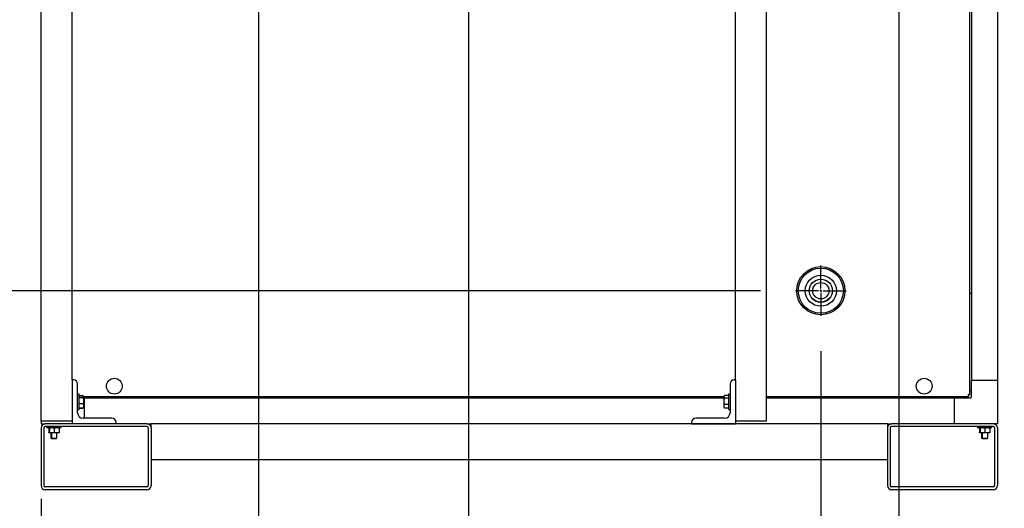
# Model space of a CAD drawing. Units: inches. Extents: x 0.8 to 15.8, y 0.4 to 10.6.
# Drawn here: x 2.7 to 4.1, y 4.9 to 5.6 of the extents above; entities that cross this region are included whole.
import ezdxf

# ---------------------------------------------------------------- set-up
doc = ezdxf.new("R2010")
doc.units = ezdxf.units.IN
doc.header["$MEASUREMENT"] = 0
doc.layers.add('FORMAT', color=7, linetype='Continuous')
doc.styles.add('SLDTEXTSTYLE0', font='TXT', dxfattribs={"width": 0.605})
doc.dimstyles.new('SLDDIMSTYLE0', dxfattribs={"dimtxt": 0.080892, "dimasz": 0.13, "dimexe": 0, "dimexo": 0.0625, "dimgap": 0.020223, "dimtad": 0, "dimtih": 1, "dimtoh": 1, "dimdec": 6, "dimlfac": 32, "dimrnd": 1e-09, "dimzin": 12, "dimdsep": 46, "dimlunit": 5, "dimtxsty": 'SLDTEXTSTYLE0', "dimsah": 1, "dimcen": 0.09, "dimadec": 0, "dimazin": 3, "dimtfac": 1, "dimtdec": 1, "dimtofl": 0, "dimtmove": 0, "dimatfit": 3, "dimfxl": 0, "dimfrac": 2, "dimtolj": 1, "dimtzin": 12, "dimarcsym": 0})
doc.dimstyles.new('SLDDIMSTYLE5', dxfattribs={"dimtxt": 0.080892, "dimasz": 0.13, "dimexe": 0, "dimexo": 0.0625, "dimgap": 0.020223, "dimtad": 0, "dimtih": 1, "dimtoh": 1, "dimdec": 6, "dimlfac": 32, "dimrnd": 1e-09, "dimzin": 12, "dimdsep": 46, "dimlunit": 5, "dimtxsty": 'SLDTEXTSTYLE0', "dimsah": 1, "dimcen": 0.09, "dimadec": 0, "dimazin": 3, "dimtfac": 1, "dimtdec": 1, "dimtmove": 0, "dimatfit": 0, "dimfxl": 0, "dimfrac": 2, "dimtolj": 1, "dimtzin": 12, "dimarcsym": 0})

# ---------------------------------------------------------------- blocks, each defined once
blk = doc.blocks.new('_D_13')
at = {"layer": 'FORMAT'}
for p, q in [((4.0213, 6.2367), (4.9035, 6.2367)), ((4.7785, 6.2367), (4.7785, 5.7604)), ((4.655, 5.6177), (4.6272, 5.6177)), ((4.6272, 5.6177), (4.6272, 5.4935)), ((4.9019, 5.6177), (4.9297, 5.6177)), ((4.9297, 5.6177), (4.9297, 5.4935)), ((4.6272, 5.4935), (4.655, 5.4935)), ((4.9297, 5.4935), (4.9019, 5.4935)), ((4.7785, 4.9482), (4.7785, 5.4749)), ((4.1188, 4.9482), (4.9035, 4.9482))]:
    blk.add_line(p, q, dxfattribs=at)
for points in [[(4.7785, 6.2367), (4.7585, 6.1067), (4.7985, 6.1067)], [(4.7785, 4.9482), (4.7985, 5.0782), (4.7585, 5.0782)]]:
    blk.add_solid(points, dxfattribs=at)
at = {"layer": 'FORMAT', "char_height": 0.08333, "attachment_point": 1, "style": 'SLDTEXTSTYLE0'}
for s, insert in [('41 7/32', (4.5933, 5.7436)), ('1047', (4.655, 5.6009))]:
    blk.add_mtext(s, dxfattribs=dict(at, insert=insert))
blk = doc.blocks.new('_D_14')
at = {"layer": 'FORMAT'}
for p, q in [((2.7549, 6.7876), (0.8716, 6.7876)), ((0.9966, 6.7876), (0.9966, 6.2487)), ((0.8732, 6.106), (0.8454, 6.106)), ((0.8454, 6.106), (0.8454, 5.9818)), ((1.1201, 6.106), (1.1478, 6.106)), ((1.1478, 6.106), (1.1478, 5.9818)), ((0.8454, 5.9818), (0.8732, 5.9818)), ((1.1478, 5.9818), (1.1201, 5.9818)), ((0.9966, 4.9482), (0.9966, 5.9632)), ((2.6712, 4.9482), (0.8716, 4.9482))]:
    blk.add_line(p, q, dxfattribs=at)
for points in [[(0.9966, 6.7876), (0.9766, 6.6576), (1.0166, 6.6576)], [(0.9966, 4.9482), (1.0166, 5.0782), (0.9766, 5.0782)]]:
    blk.add_solid(points, dxfattribs=at)
at = {"layer": 'FORMAT', "char_height": 0.08333, "attachment_point": 1, "style": 'SLDTEXTSTYLE0'}
for s, insert in [('58 7/8', (0.8423, 6.2319)), ('1495', (0.8732, 6.0892))]:
    blk.add_mtext(s, dxfattribs=dict(at, insert=insert))
blk = doc.blocks.new('_D_15')
at = {"layer": 'FORMAT'}
for p, q in [((3.1739, 5.8103), (1.5067, 5.8103)), ((1.6317, 4.9482), (1.6317, 5.8103)), ((2.6712, 4.9482), (1.5067, 4.9482)), ((1.6317, 4.5545), (1.6317, 4.9482)), ((0.9557, 4.5545), (0.928, 4.5545)), ((0.928, 4.5545), (0.928, 4.4303)), ((1.1409, 4.5545), (1.1687, 4.5545)), ((1.1687, 4.5545), (1.1687, 4.4303)), ((1.3817, 4.5545), (1.6317, 4.5545)), ((0.928, 4.4303), (0.9557, 4.4303)), ((1.1687, 4.4303), (1.1409, 4.4303))]:
    blk.add_line(p, q, dxfattribs=at)
for points in [[(1.6317, 5.8103), (1.6117, 5.6803), (1.6517, 5.6803)], [(1.6317, 4.9482), (1.6517, 5.0782), (1.6117, 5.0782)]]:
    blk.add_solid(points, dxfattribs=at)
at = {"layer": 'FORMAT', "char_height": 0.08333, "attachment_point": 1, "style": 'SLDTEXTSTYLE0'}
for s, insert in [('27 19/32', (0.8323, 4.6805)), ('701', (0.9557, 4.5377))]:
    blk.add_mtext(s, dxfattribs=dict(at, insert=insert))
blk = doc.blocks.new('_D_16')
at = {"layer": 'FORMAT'}
for p, q in [((2.9503, 5.9077), (1.184, 5.9077)), ((1.309, 5.9077), (1.309, 5.61)), ((1.2164, 5.4673), (1.1886, 5.4673)), ((1.1886, 5.4673), (1.1886, 5.3431)), ((1.4016, 5.4673), (1.4293, 5.4673)), ((1.4293, 5.4673), (1.4293, 5.3431)), ((1.1886, 5.3431), (1.2164, 5.3431)), ((1.4293, 5.3431), (1.4016, 5.3431)), ((1.309, 4.9482), (1.309, 5.3246)), ((2.6712, 4.9482), (1.184, 4.9482))]:
    blk.add_line(p, q, dxfattribs=at)
for points in [[(1.309, 5.9077), (1.289, 5.7777), (1.329, 5.7777)], [(1.309, 4.9482), (1.329, 5.0782), (1.289, 5.0782)]]:
    blk.add_solid(points, dxfattribs=at)
at = {"layer": 'FORMAT', "char_height": 0.08333, "attachment_point": 1, "style": 'SLDTEXTSTYLE0'}
for s, insert in [('30 11/16', (1.0929, 5.5932)), ('780', (1.2164, 5.4505))]:
    blk.add_mtext(s, dxfattribs=dict(at, insert=insert))
blk = doc.blocks.new('_D_17')
at = {"layer": 'FORMAT'}
for p, q in [((1.8173, 5.2312), (1.8173, 5.4812)), ((3.7379, 5.2312), (1.6923, 5.2312)), ((2.6712, 4.9482), (1.6923, 4.9482)), ((1.8173, 4.1622), (1.8173, 4.9482)), ((1.203, 4.1622), (1.1753, 4.1622)), ((1.1753, 4.1622), (1.1753, 4.038)), ((1.3882, 4.1622), (1.416, 4.1622)), ((1.416, 4.1622), (1.416, 4.038)), ((1.5673, 4.1622), (1.8173, 4.1622)), ((1.1753, 4.038), (1.203, 4.038)), ((1.416, 4.038), (1.3882, 4.038))]:
    blk.add_line(p, q, dxfattribs=at)
for points in [[(1.8173, 5.2312), (1.8373, 5.3612), (1.7973, 5.3612)], [(1.8173, 4.9482), (1.7973, 4.8182), (1.8373, 4.8182)]]:
    blk.add_solid(points, dxfattribs=at)
at = {"layer": 'FORMAT', "char_height": 0.08333, "attachment_point": 1, "style": 'SLDTEXTSTYLE0'}
for s, insert in [('9 1/16', (1.1413, 4.2881)), ('230', (1.203, 4.1454))]:
    blk.add_mtext(s, dxfattribs=dict(at, insert=insert))
blk = doc.blocks.new('_D_18')
at = {"layer": 'FORMAT'}
for p, q in [((3.0245, 5.8334), (3.0245, 4.3914)), ((2.7153, 4.9041), (2.7153, 4.3914)), ((2.0447, 4.5164), (2.0169, 4.5164)), ((2.0169, 4.5164), (2.0169, 4.3922)), ((2.2298, 4.5164), (2.2576, 4.5164)), ((2.2576, 4.5164), (2.2576, 4.3922)), ((2.7153, 4.5164), (2.4027, 4.5164)), ((3.0245, 4.5164), (2.7153, 4.5164)), ((2.0169, 4.3922), (2.0447, 4.3922)), ((2.2576, 4.3922), (2.2298, 4.3922))]:
    blk.add_line(p, q, dxfattribs=at)
for points in [[(2.7153, 4.5164), (2.8453, 4.4964), (2.8453, 4.5364)], [(3.0245, 4.5164), (2.8945, 4.5364), (2.8945, 4.4964)]]:
    blk.add_solid(points, dxfattribs=at)
at = {"layer": 'FORMAT', "char_height": 0.08333, "attachment_point": 1, "style": 'SLDTEXTSTYLE0'}
for s, insert in [('9 29/32', (1.9521, 4.6424)), ('251', (2.0447, 4.4996))]:
    blk.add_mtext(s, dxfattribs=dict(at, insert=insert))
blk = doc.blocks.new('_D_19')
at = {"layer": 'FORMAT'}
for p, q in [((3.3227, 5.6615), (3.3227, 3.9571)), ((2.7153, 4.9041), (2.7153, 3.9571)), ((2.0541, 4.0821), (2.0263, 4.0821)), ((2.0263, 4.0821), (2.0263, 3.9579)), ((2.2392, 4.0821), (2.267, 4.0821)), ((2.267, 4.0821), (2.267, 3.9579)), ((2.7153, 4.0821), (2.4121, 4.0821)), ((3.3227, 4.0821), (2.7153, 4.0821)), ((2.0263, 3.9579), (2.0541, 3.9579)), ((2.267, 3.9579), (2.2392, 3.9579))]:
    blk.add_line(p, q, dxfattribs=at)
for points in [[(2.7153, 4.0821), (2.8453, 4.0621), (2.8453, 4.1021)], [(3.3227, 4.0821), (3.1927, 4.1021), (3.1927, 4.0621)]]:
    blk.add_solid(points, dxfattribs=at)
at = {"layer": 'FORMAT', "char_height": 0.08333, "attachment_point": 1, "style": 'SLDTEXTSTYLE0'}
for s, insert in [('19 7/16', (1.9615, 4.208)), ('494', (2.0541, 4.0653))]:
    blk.add_mtext(s, dxfattribs=dict(at, insert=insert))
blk = doc.blocks.new('_D_20')
at = {"layer": 'FORMAT'}
for p, q in [((3.8237, 5.1454), (3.8237, 3.6135)), ((2.7153, 4.9041), (2.7153, 3.6135)), ((2.0554, 3.7385), (2.0276, 3.7385)), ((2.0276, 3.7385), (2.0276, 3.6142)), ((2.2406, 3.7385), (2.2684, 3.7385)), ((2.2684, 3.7385), (2.2684, 3.6142)), ((2.7153, 3.7385), (2.4443, 3.7385)), ((3.8237, 3.7385), (2.7153, 3.7385)), ((2.0276, 3.6142), (2.0554, 3.6142)), ((2.2684, 3.6142), (2.2406, 3.6142))]:
    blk.add_line(p, q, dxfattribs=at)
for points in [[(2.7153, 3.7385), (2.8453, 3.7185), (2.8453, 3.7585)], [(3.8237, 3.7385), (3.6937, 3.7585), (3.6937, 3.7185)]]:
    blk.add_solid(points, dxfattribs=at)
at = {"layer": 'FORMAT', "char_height": 0.08333, "attachment_point": 1, "style": 'SLDTEXTSTYLE0'}
for s, insert in [('35 15/32', (1.932, 3.8644)), ('901', (2.0554, 3.7217))]:
    blk.add_mtext(s, dxfattribs=dict(at, insert=insert))
blk = doc.blocks.new('_D_21')
at = {"layer": 'FORMAT'}
for p, q in [((3.9346, 6.15), (3.9346, 3.3656)), ((2.7153, 4.9353), (2.7153, 3.3656)), ((2.7153, 3.4906), (3.9346, 3.4906)), ((3.9346, 3.4906), (4.4807, 3.4906)), ((4.6536, 3.4906), (4.6258, 3.4906)), ((4.6258, 3.4906), (4.6258, 3.3664)), ((4.8388, 3.4906), (4.8666, 3.4906)), ((4.8666, 3.4906), (4.8666, 3.3664)), ((4.6258, 3.3664), (4.6536, 3.3664)), ((4.8666, 3.3664), (4.8388, 3.3664))]:
    blk.add_line(p, q, dxfattribs=at)
for points in [[(2.7153, 3.4906), (2.8453, 3.4706), (2.8453, 3.5106)], [(3.9346, 3.4906), (3.8046, 3.5106), (3.8046, 3.4706)]]:
    blk.add_solid(points, dxfattribs=at)
at = {"layer": 'FORMAT', "char_height": 0.08333, "attachment_point": 1, "style": 'SLDTEXTSTYLE0'}
for s, insert in [('39 1/32', (4.561, 3.6166)), ('991', (4.6536, 3.4738))]:
    blk.add_mtext(s, dxfattribs=dict(at, insert=insert))
blk = doc.blocks.new('SW_CENTERMARKSYMBOL_6')
at = {"layer": 'FORMAT', "color": 0}
for p, q in [((0, 0.0031), (0, 0.0358)), ((-0.0031, 0), (-0.0358, 0)), ((0, 0), (-0.0016, 0)), ((0, 0), (0, 0.0016)), ((0, 0), (0, -0.0016)), ((0, 0), (0.0016, 0)), ((0.0031, 0), (0.0358, 0)), ((0, -0.0031), (0, -0.0358))]:
    blk.add_line(p, q, dxfattribs=at)

msp = doc.modelspace()

# ---------------------------------------------------------------- linework, layer by layer
at = {"color": 7, "linetype": 'Continuous', "lineweight": 25}
for p, q in [((2.71529711, 5.04588576), (2.71529711, 6.71822948)), ((2.75935959, 5.10447952), (2.75935959, 6.71822948)), ((3.70248461, 5.10447952), (3.70248461, 6.71822948)), ((3.74654711, 5.04588576), (3.74654711, 6.71822948)), ((4.0356065, 5.08308363), (4.0356065, 6.38132874)), ((4.037755, 6.36091709), (4.037755, 5.10349527)), ((4.07466441, 6.36091709), (4.07466441, 5.10349527)), ((4.07466448, 6.24209968), (4.07466448, 5.08349994)), ((4.037755, 5.22732646), (4.0356065, 5.22732646)), ((2.75935959, 5.10447952), (2.75935959, 5.04197951)), ((2.76129711, 5.10447952), (2.75935959, 5.10447952)), ((2.76717214, 5.05760451), (2.76717214, 5.09860451)), ((3.69467211, 5.09860451), (3.69467211, 5.05760451)), ((3.70054711, 5.10447952), (3.70248461, 5.10447952)), ((3.70248461, 5.10447952), (3.70248461, 5.04197951)), ((4.07466441, 5.10349527), (4.037755, 5.10349527)), ((4.037755, 5.07986552), (4.037755, 5.10349527)), ((4.07466441, 5.10349527), (4.07466441, 5.04197951)), ((2.76920338, 5.08397951), (2.76717214, 5.08397951)), ((2.76920338, 5.07152792), (2.76920338, 5.08397951)), ((2.76920338, 5.08222249), (2.77520601, 5.08222249)), ((2.76920338, 5.08197499), (2.77520601, 5.08197499)), ((2.77520601, 5.08197499), (2.77555104, 5.08074394)), ((2.77555104, 5.08074394), (2.77520601, 5.07951289)), ((2.77545593, 5.08137355), (2.77529797, 5.08192452)), ((2.77555104, 5.08104201), (2.77545593, 5.08137355)), ((2.77555104, 5.08104201), (2.77555104, 5.08074394)), ((2.77555104, 5.08103745), (3.6862932, 5.08103745)), ((2.77555104, 5.08074394), (2.77555104, 5.07513566)), ((2.90065175, 5.07888896), (2.90065175, 5.08103745)), ((3.6862932, 5.0803598), (3.68663819, 5.0821987)), ((3.68650753, 5.08178949), (3.6862932, 5.08104201)), ((3.6862932, 5.0803598), (3.6862932, 5.08104201)), ((3.69264086, 5.0821987), (3.68663819, 5.0821987)), ((3.69467211, 5.08397951), (3.69264086, 5.08397951)), ((3.69264086, 5.08397951), (3.69264086, 5.06248082)), ((3.74654711, 5.08103745), (4.0335603, 5.08103745)), ((3.88931747, 5.08103745), (3.88931747, 5.07888896)), ((4.02603624, 5.07888896), (4.02818474, 5.08103745)), ((4.0335603, 5.08103745), (4.0335603, 5.0825312)), ((4.0356065, 5.08308363), (4.03411272, 5.08308363)), ((4.0356065, 5.08845922), (4.037755, 5.09060771)), ((2.76920338, 5.07951289), (2.77520601, 5.07951289)), ((2.76920338, 5.07949926), (2.77520601, 5.07949926)), ((2.76920338, 5.06247951), (2.76920338, 5.07152792)), ((2.76920338, 5.07077205), (2.77520601, 5.07077205)), ((2.76920338, 5.0707538), (2.77520601, 5.0707538)), ((2.77520601, 5.07951289), (2.77520601, 5.07949926)), ((2.77520601, 5.07949926), (2.77555104, 5.07513566)), ((2.77520601, 5.07077205), (2.77520601, 5.0707538)), ((2.77520601, 5.0707538), (2.77555104, 5.06762123)), ((2.77555104, 5.06762123), (2.77520601, 5.06448867)), ((2.77682057, 5.07888896), (2.77555104, 5.07888896)), ((2.77555104, 5.07513566), (2.77555104, 5.06762123)), ((2.77555104, 5.06762123), (2.77555104, 5.06541702)), ((2.77682057, 5.04979201), (2.77682057, 5.07888896)), ((2.77682057, 5.07888896), (3.6862932, 5.07888896)), ((3.6862932, 5.0740296), (3.6862932, 5.0803598)), ((3.6862932, 5.0740296), (3.68663819, 5.07850554)), ((3.68663819, 5.06955366), (3.6862932, 5.0740296)), ((3.6862932, 5.0668993), (3.6862932, 5.0740296)), ((3.6862932, 5.0668993), (3.68663819, 5.06953635)), ((3.68663819, 5.06426227), (3.6862932, 5.0668993)), ((3.6862932, 5.06541702), (3.6862932, 5.0668993)), ((3.68663819, 5.07850554), (3.68663819, 5.07852092)), ((3.69264086, 5.07852092), (3.68663819, 5.07852092)), ((3.69264086, 5.07850554), (3.68663819, 5.07850554)), ((3.69264086, 5.06955366), (3.68663819, 5.06955366)), ((3.68663819, 5.06953635), (3.68663819, 5.06955366)), ((3.69264086, 5.06953635), (3.68663819, 5.06953635)), ((3.74654711, 5.07888896), (4.01314865, 5.07888896)), ((4.01314865, 5.07888896), (4.01314865, 5.04197951)), ((4.01314865, 5.07888896), (4.03677843, 5.07888896)), ((2.76717214, 5.06247951), (2.76920338, 5.06247951)), ((2.76920338, 5.06448867), (2.77520601, 5.06448867)), ((2.76920338, 5.06448404), (2.77520601, 5.06448404)), ((2.76920338, 5.06423789), (2.77520601, 5.06423789)), ((2.76920338, 5.06423653), (2.77520601, 5.06423653)), ((2.77520601, 5.06448404), (2.77538061, 5.06510708)), ((2.77520601, 5.06423653), (2.77526027, 5.06454532)), ((2.77520601, 5.06448867), (2.77520601, 5.06448404)), ((2.77522265, 5.06435972), (2.77520601, 5.06423789)), ((2.77520601, 5.06423789), (2.77520601, 5.06423653)), ((2.77545593, 5.06508547), (2.77555104, 5.06541702)), ((3.6862932, 5.06541702), (3.68650753, 5.06466954)), ((3.68650276, 5.06469006), (3.68663819, 5.06426032)), ((3.69264086, 5.06426227), (3.68663819, 5.06426227)), ((3.68663819, 5.06426032), (3.68663819, 5.06426227)), ((3.69264086, 5.06426032), (3.68663819, 5.06426032)), ((3.69264086, 5.06247951), (3.69467211, 5.06247951)), ((2.75935959, 5.04588576), (2.71529711, 5.04588576)), ((2.71530481, 5.04588576), (2.71530481, 5.04197951)), ((2.71530481, 5.04197951), (2.72115652, 5.04197951)), ((2.86568774, 5.04197951), (2.72115652, 5.04197951)), ((2.81598459, 5.04979201), (2.77498462, 5.04979201)), ((2.82185962, 5.04197951), (2.82185962, 5.04391701)), ((2.86568774, 5.04197951), (2.87154711, 5.04197951)), ((3.9184221, 5.04197951), (2.87154711, 5.04197951)), ((2.87154711, 5.03612014), (2.87154711, 5.04197951)), ((3.63998461, 5.04391701), (3.63998461, 5.04197951)), ((3.63998461, 5.04197951), (3.70248461, 5.04197951)), ((3.6868596, 5.04979201), (3.64585961, 5.04979201)), ((3.74654711, 5.04588576), (3.70248461, 5.04588576)), ((3.9184221, 5.04197951), (3.92428148, 5.04197951)), ((3.9184221, 5.04197951), (3.9184221, 5.03612014)), ((4.0688127, 5.04197951), (3.92428148, 5.04197951)), ((4.07466441, 5.04197951), (4.0688127, 5.04197951)), ((2.71529711, 5.03612014), (2.71529711, 4.95408889)), ((2.71920338, 5.03612014), (2.71920338, 4.95408889)), ((2.86568774, 5.03807327), (2.72115652, 5.03807327)), ((2.72330186, 5.03807327), (2.72330186, 5.03604201)), ((2.7241377, 5.03604201), (2.72330186, 5.03604201)), ((2.7241377, 5.03807327), (2.7241377, 5.03604201)), ((2.73390339, 5.03604201), (2.7241377, 5.03604201)), ((2.72623157, 5.03543145), (2.72623157, 5.03604201)), ((2.72706741, 5.03559132), (2.72623157, 5.03543145)), ((2.72623157, 5.03543145), (2.72623157, 5.02959007)), ((2.72623157, 5.02959007), (2.72706741, 5.02944076)), ((2.72623157, 5.02897951), (2.72623157, 5.02959007)), ((2.72706741, 5.02897951), (2.72623157, 5.02897951)), ((2.72706741, 5.03543145), (2.72706741, 5.03604201)), ((2.72706741, 5.03543145), (2.72706741, 5.02959007)), ((2.72706741, 5.02959007), (2.73048536, 5.02897951)), ((2.72706741, 5.02897951), (2.72706741, 5.02959007)), ((2.73048536, 5.02897951), (2.72706741, 5.02897951)), ((2.7291612, 5.02897951), (2.7291612, 5.02158942)), ((2.72999712, 5.02897951), (2.72999712, 5.02158942)), ((2.73390339, 5.03543145), (2.73048536, 5.03604201)), ((2.73732135, 5.02897951), (2.73048536, 5.02897951)), ((2.74366901, 5.03604201), (2.73390339, 5.03604201)), ((2.73390339, 5.03543145), (2.73390339, 5.02959007)), ((2.73390339, 5.02959007), (2.73732135, 5.02897951)), ((2.7407393, 5.03543145), (2.73732135, 5.03604201)), ((2.7407393, 5.02897951), (2.73732135, 5.02897951)), ((2.73780959, 5.02158942), (2.73780959, 5.02897951)), ((2.7407393, 5.03604201), (2.7407393, 5.03543145)), ((2.7407393, 5.03543145), (2.7407393, 5.02959007)), ((2.7407393, 5.02959007), (2.7407393, 5.02897951)), ((2.74366901, 5.03604201), (2.74366901, 5.03807327)), ((2.86764087, 5.03612014), (2.86764087, 4.95408889)), ((2.87154711, 5.03612014), (2.87154711, 4.95408889)), ((3.9184221, 5.03612014), (3.9184221, 4.95408889)), ((3.92232834, 5.03612014), (3.92232834, 4.95408889)), ((4.0688127, 5.03807327), (3.92428148, 5.03807327)), ((4.04642686, 5.03807327), (4.04642686, 5.03604201)), ((4.0472627, 5.03604201), (4.04642686, 5.03604201)), ((4.0472627, 5.03807327), (4.0472627, 5.03604201)), ((4.05702839, 5.03604201), (4.0472627, 5.03604201)), ((4.04935656, 5.03543145), (4.04935656, 5.03604201)), ((4.05019241, 5.03559132), (4.04935656, 5.03543145)), ((4.04935656, 5.03543145), (4.04935656, 5.02959007)), ((4.04935656, 5.02959007), (4.05019241, 5.02944076)), ((4.04935656, 5.02897951), (4.04935656, 5.02959007)), ((4.05019241, 5.02897951), (4.04935656, 5.02897951)), ((4.05019241, 5.03543145), (4.05019241, 5.03604201)), ((4.05019241, 5.03543145), (4.05019241, 5.02959007)), ((4.05019241, 5.02959007), (4.05361036, 5.02897951)), ((4.05019241, 5.02897951), (4.05019241, 5.02959007)), ((4.05361036, 5.02897951), (4.05019241, 5.02897951)), ((4.0522862, 5.02897951), (4.0522862, 5.02158942)), ((4.05312211, 5.02897951), (4.05312211, 5.02158942)), ((4.05702839, 5.03543145), (4.05361036, 5.03604201)), ((4.06044634, 5.02897951), (4.05361036, 5.02897951)), ((4.066794, 5.03604201), (4.05702839, 5.03604201)), ((4.05702839, 5.03543145), (4.05702839, 5.02959007)), ((4.05702839, 5.02959007), (4.06044634, 5.02897951)), ((4.06386429, 5.03543145), (4.06044634, 5.03604201)), ((4.06386429, 5.02897951), (4.06044634, 5.02897951)), ((4.06093459, 5.02158942), (4.06093459, 5.02897951)), ((4.06386429, 5.03604201), (4.06386429, 5.03543145)), ((4.06386429, 5.03543145), (4.06386429, 5.02959007)), ((4.06386429, 5.02959007), (4.06386429, 5.02897951)), ((4.066794, 5.03604201), (4.066794, 5.03807327)), ((4.07076583, 5.03612014), (4.07076583, 4.95408889)), ((4.07467211, 5.03612014), (4.07467211, 4.95408889)), ((2.7291612, 5.02158942), (2.73013777, 5.02100264)), ((2.7291612, 5.02158942), (2.72999712, 5.02158942)), ((2.72999712, 5.02158942), (2.73097369, 5.02100264)), ((2.72999712, 5.02158942), (2.73390339, 5.02158942)), ((2.73013777, 5.02100264), (2.73097369, 5.02100264)), ((2.73097369, 5.02100264), (2.73390339, 5.02100264)), ((2.73390339, 5.02158942), (2.73780959, 5.02158942)), ((2.73390339, 5.02100264), (2.73683302, 5.02100264)), ((2.73683302, 5.02100264), (2.73780959, 5.02158942)), ((4.0522862, 5.02158942), (4.05326276, 5.02100264)), ((4.0522862, 5.02158942), (4.05312211, 5.02158942)), ((4.05312211, 5.02158942), (4.05409868, 5.02100264)), ((4.05312211, 5.02158942), (4.05702839, 5.02158942)), ((4.05326276, 5.02100264), (4.05409868, 5.02100264)), ((4.05409868, 5.02100264), (4.05702839, 5.02100264)), ((4.05702839, 5.02158942), (4.06093459, 5.02158942)), ((4.05702839, 5.02100264), (4.05995802, 5.02100264)), ((4.05995802, 5.02100264), (4.06093459, 5.02158942)), ((3.9184221, 4.99051076), (2.87154711, 4.99051076)), ((2.86568774, 4.95213576), (2.72115652, 4.95213576)), ((2.86568774, 4.94822951), (2.72115652, 4.94822951)), ((4.0688127, 4.95213576), (3.92428148, 4.95213576)), ((4.0688127, 4.94822951), (3.92428148, 4.94822951))]:
    msp.add_line(p, q, dxfattribs=at)
at = {"color": 7, "linetype": 'Continuous', "lineweight": 25, "flags": 128}
for points in [[(2.77555104, 5.07513566), (2.77535128, 5.07186595), (2.77520601, 5.07077205)], [(3.68663819, 5.07852092), (3.68649292, 5.0789819), (3.6862932, 5.0803598)], [(2.73048536, 5.03604201), (2.73024241, 5.03603869), (2.72706741, 5.03543145)], [(2.73048536, 5.02897951), (2.73072839, 5.02898283), (2.73390339, 5.02959007)], [(2.73732135, 5.03604201), (2.73707832, 5.03603869), (2.73390339, 5.03543145)], [(2.73732135, 5.02897951), (2.7375643, 5.02898283), (2.7407393, 5.02959007)], [(4.05361036, 5.03604201), (4.05336741, 5.03603869), (4.05019241, 5.03543145)], [(4.05361036, 5.02897951), (4.05385338, 5.02898283), (4.05702839, 5.02959007)], [(4.06044634, 5.03604201), (4.06020332, 5.03603869), (4.05702839, 5.03543145)], [(4.06044634, 5.02897951), (4.06068929, 5.02898283), (4.06386429, 5.02959007)]]:
    msp.add_lwpolyline(points, dxfattribs=at)
at = {"color": 7, "linetype": 'Continuous', "lineweight": 25}
for centre, radius in [((3.82368039, 5.23121545), 0.03425), ((3.82368039, 5.23121545), 0.03204912), ((3.82368039, 5.23121545), 0.02215625), ((3.82368039, 5.23121545), 0.01653125), ((3.82368039, 5.23121545), 0.01634375), ((3.82368039, 5.23121545), 0.01159375), ((2.81932523, 5.09541245), 0.01123047), ((3.97064398, 5.09541245), 0.01123047)]:
    msp.add_circle(centre, radius, dxfattribs=at)
for centre, radius, start, end in [((2.76129711, 5.09860451), 0.005875, 0, 90), ((3.70054711, 5.09860451), 0.005875, 90, 180), ((4.04133824, 5.08361882), 0.0081951, 180.83115269, 198.36018585), ((4.0330246, 5.07530277), 0.00819804, 71.64276702, 89.16554984), ((4.034805, 5.08363991), 0.00166689, 184.8167938, 221.69327445), ((4.03300388, 5.0818387), 0.00166714, 48.3089798, 85.17885666), ((4.03677841, 5.07986552), 0.00097656, 270, 0), ((2.77498461, 5.05760451), 0.0078125, 180, 270), ((3.68685961, 5.05760451), 0.0078125, 270, 0), ((2.72115648, 5.03612014), 0.00585938, 90, 180), ((2.81598461, 5.04391701), 0.005875, 0, 90), ((2.86568773, 5.03612014), 0.00585938, 0, 90), ((3.64585961, 5.04391701), 0.005875, 90, 180), ((3.92428148, 5.03612014), 0.00585938, 90, 180), ((4.06881273, 5.03612014), 0.00585938, 0, 90), ((2.72115648, 5.03612014), 0.00195312, 90, 180), ((2.86568773, 5.03612014), 0.00195312, 0, 90), ((3.92428148, 5.03612014), 0.00195312, 90, 180), ((4.06881273, 5.03612014), 0.00195312, 0, 90), ((2.72115648, 4.95408889), 0.00585938, 180, 270), ((2.72115648, 4.95408889), 0.00195313, 180, 270), ((2.86568773, 4.95408889), 0.00195313, 270, 0), ((2.86568773, 4.95408889), 0.00585938, 270, 0), ((3.92428148, 4.95408889), 0.00585938, 180, 270), ((3.92428148, 4.95408889), 0.00195313, 180, 270), ((4.06881273, 4.95408889), 0.00195313, 270, 0), ((4.06881273, 4.95408889), 0.00585938, 270, 0)]:
    msp.add_arc(centre, radius, start, end, dxfattribs=at)

# ---------------------------------------------------------------- block references
at = {"layer": 'FORMAT'}
msp.add_blockref('SW_CENTERMARKSYMBOL_6', (3.82368039, 5.23121545), dxfattribs=at)

# ---------------------------------------------------------------- dimensions: what is measured, and where the dimension line sits
for base, p1, p2, dimstyle, picture, middle in [((0.99661488, 4.94822951), (2.80488101, 6.7875967), (2.72115648, 4.94822951), 'SLDDIMSTYLE0', '_D_14', (0.99661488, 6.10599422)), ((4.77846737, 6.23667311), (4.06881273, 4.94822951), (3.97132866, 6.23667311), 'SLDDIMSTYLE0', '_D_13', (4.77846737, 5.6176811)), ((1.30896403, 5.90767894), (2.72115648, 4.94822951), (3.00026712, 5.90767894), 'SLDDIMSTYLE0', '_D_16', (1.30896403, 5.46730075)), ((1.63172038, 5.81032326), (2.72115648, 4.94822951), (3.223861, 5.81032326), 'SLDDIMSTYLE0', '_D_15', (1.63172038, 4.55452872)), ((1.81729077, 5.23121545), (2.72115648, 4.94822951), (3.78786789, 5.23121545), 'SLDDIMSTYLE5', '_D_17', (1.81729077, 4.16218106))]:
    dim = msp.add_linear_dim(base=base, p1=p1, p2=p2, angle=90, dimstyle=dimstyle, dxfattribs=at)
    dim.commit()
    dim.dimension.update_dxf_attribs({"geometry": picture, "text_midpoint": middle, "dimtype": 160})
for base, p1, p2, picture, middle in [((3.93460991, 3.49064964), (2.71529711, 4.98533889), (3.93460991, 6.19995436), '_D_21', (4.74618624, 3.49064964)), ((3.02451217, 4.51642192), (2.71529711, 4.95408889), (3.02451217, 5.8834339), '_D_18', (2.13724728, 4.51642192)), ((3.32272038, 4.08208778), (2.71529711, 4.95408889), (3.32272038, 5.71146389), '_D_19', (2.14664421, 4.08208778)), ((3.82368039, 3.73846825), (2.71529711, 4.95408889), (3.82368039, 5.19540295), '_D_20', (2.1480032, 3.73846825))]:
    dim = msp.add_linear_dim(base=base, p1=p1, p2=p2, dimstyle='SLDDIMSTYLE0', dxfattribs=at)
    dim.commit()
    dim.dimension.update_dxf_attribs({"geometry": picture, "text_midpoint": middle, "dimtype": 160})

doc.saveas('drawing.dxf')
